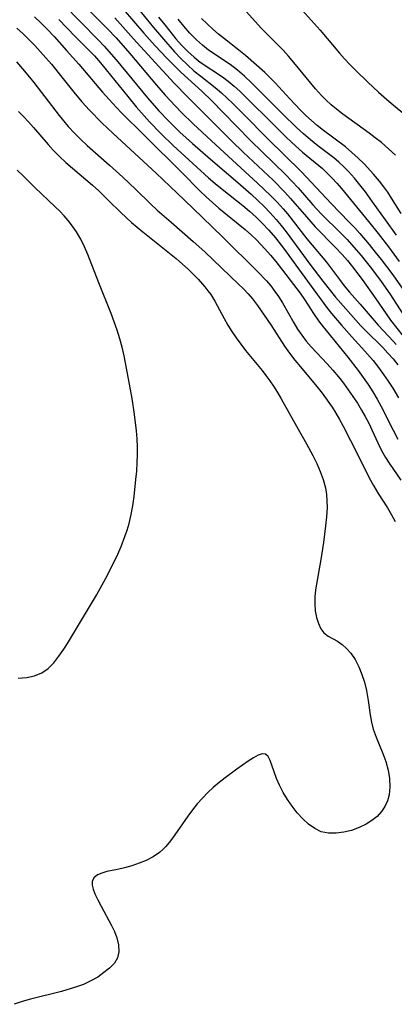
# Model space of a CAD drawing. Extents: x 1556494 to 1564696, y 2838423 to 2846625.
# Drawn here: x 1560864 to 1560942, y 2841166 to 2841369 of the extents above; entities that cross this region are included whole.
import ezdxf

# ---------------------------------------------------------------- set-up
doc = ezdxf.new("R2010")
doc.units = 0

msp = doc.modelspace()

# ---------------------------------------------------------------- linework, layer by layer
at = {"layer": 'WIL_048_Contours', "color": 0}
for points in [[(1560876.29, 2841372.98, 240), (1560880.74, 2841368.59, 240), (1560882.52, 2841366.77, 240), (1560884.28, 2841364.88, 240), (1560887.09, 2841361.71, 240), (1560892.58, 2841355.15, 240), (1560894.39, 2841353.09, 240), (1560896.52, 2841350.79, 240), (1560897.75, 2841349.53, 240), (1560900.17, 2841347.18, 240), (1560904.81, 2841342.81, 240), (1560913.42, 2841334.97, 240), (1560916.14, 2841332.35, 240), (1560917.45, 2841331, 240), (1560918.7, 2841329.61, 240), (1560919.55, 2841328.59, 240), (1560923.58, 2841323.44, 240), (1560927.59, 2841318.62, 240), (1560930.27, 2841315.04, 240), (1560931.27, 2841313.77, 240), (1560932.34, 2841312.48, 240), (1560934.55, 2841309.95, 240), (1560938.21, 2841305.66, 240), (1560941.37, 2841302.31, 240), (1560941.92, 2841301.68, 240)], [(1560887.62, 2841372.34, 234), (1560891.95, 2841367.02, 234), (1560894, 2841364.63, 234), (1560896.32, 2841362.04, 234), (1560897.62, 2841360.65, 234), (1560898.97, 2841359.33, 234), (1560900.31, 2841358.13, 234), (1560901.7, 2841357, 234), (1560904.67, 2841354.66, 234), (1560905.95, 2841353.57, 234), (1560908.29, 2841351.39, 234), (1560910.58, 2841349.1, 234), (1560915.5, 2841344.1, 234), (1560922.37, 2841337.34, 234), (1560925.55, 2841333.98, 234), (1560928.55, 2841330.71, 234), (1560932.22, 2841326.97, 234), (1560933.44, 2841325.69, 234), (1560934.45, 2841324.57, 234), (1560936.41, 2841322.27, 234), (1560937.65, 2841320.73, 234), (1560938.86, 2841319.18, 234), (1560941.23, 2841316, 234), (1560943.32, 2841313.04, 234)], [(1560873.31, 2841371.95, 242), (1560880.67, 2841364.42, 242), (1560881.84, 2841363.18, 242), (1560884.31, 2841360.36, 242), (1560890.74, 2841352.56, 242), (1560893.1, 2841349.85, 242), (1560895.11, 2841347.72, 242), (1560897.4, 2841345.48, 242), (1560899.99, 2841343.12, 242), (1560903.71, 2841339.86, 242), (1560909.35, 2841335.08, 242), (1560912.09, 2841332.64, 242), (1560913.43, 2841331.39, 242), (1560914.73, 2841330.11, 242), (1560916, 2841328.8, 242), (1560917.21, 2841327.45, 242), (1560918.25, 2841326.18, 242), (1560919.26, 2841324.88, 242), (1560924.15, 2841318.25, 242), (1560926.82, 2841314.75, 242), (1560929.47, 2841311.4, 242), (1560931.55, 2841309, 242), (1560934.7, 2841305.51, 242), (1560935.62, 2841304.53, 242), (1560939.17, 2841301.05, 242), (1560940.26, 2841299.89, 242), (1560941.3, 2841298.68, 242), (1560942.29, 2841297.43, 242)], [(1560885.73, 2841370.86, 236), (1560889.97, 2841365.88, 236), (1560892.32, 2841363.28, 236), (1560894.73, 2841360.73, 236), (1560897.59, 2841357.86, 236), (1560901.91, 2841353.89, 236), (1560903.99, 2841351.89, 236), (1560906.35, 2841349.5, 236), (1560911.99, 2841343.69, 236), (1560919.17, 2841336.69, 236), (1560920.48, 2841335.35, 236), (1560921.74, 2841333.99, 236), (1560924.78, 2841330.49, 236), (1560925.61, 2841329.57, 236), (1560926.59, 2841328.55, 236), (1560930.54, 2841324.64, 236), (1560931.83, 2841323.3, 236), (1560932.75, 2841322.3, 236), (1560934.73, 2841319.99, 236), (1560935.79, 2841318.68, 236), (1560936.84, 2841317.35, 236), (1560938.86, 2841314.64, 236), (1560940.64, 2841312.11, 236), (1560944.18, 2841306.67, 236)], [(1560941.78, 2841340.71, 226), (1560940.37, 2841342.04, 226), (1560938.91, 2841343.31, 226), (1560937.65, 2841344.31, 226), (1560936.37, 2841345.28, 226), (1560930.99, 2841349.15, 226), (1560929.66, 2841350.18, 226), (1560928.58, 2841351.09, 226), (1560927.55, 2841352.03, 226), (1560926.56, 2841353.02, 226), (1560925.31, 2841354.41, 226), (1560920.9, 2841359.82, 226), (1560919.8, 2841361.11, 226), (1560918.66, 2841362.36, 226), (1560915.21, 2841365.83, 226), (1560914.17, 2841366.93, 226), (1560909.86, 2841371.67, 226)], [(1560921.96, 2841371.32, 224), (1560926.31, 2841366.49, 224), (1560930.29, 2841361.78, 224), (1560931.34, 2841360.58, 224), (1560932.42, 2841359.41, 224), (1560933.63, 2841358.16, 224), (1560936.13, 2841355.75, 224), (1560938.29, 2841353.74, 224), (1560940.51, 2841351.8, 224), (1560944.57, 2841348.41, 224)], [(1560867.45, 2841369.26, 246), (1560868.82, 2841367.96, 246), (1560870.16, 2841366.6, 246), (1560871.48, 2841365.19, 246), (1560874.08, 2841362.31, 246), (1560876.6, 2841359.5, 246), (1560881.45, 2841353.68, 246), (1560883.5, 2841351.42, 246), (1560885.34, 2841349.54, 246), (1560890.19, 2841344.68, 246), (1560897.89, 2841337.05, 246), (1560901.51, 2841333.37, 246), (1560902.82, 2841332.09, 246), (1560904.12, 2841330.92, 246), (1560905.45, 2841329.79, 246), (1560910.83, 2841325.37, 246), (1560912.13, 2841324.22, 246), (1560913.17, 2841323.23, 246), (1560914.93, 2841321.41, 246), (1560916.07, 2841320.1, 246), (1560917.15, 2841318.75, 246), (1560922.17, 2841312.22, 246), (1560923.07, 2841310.92, 246), (1560924.91, 2841308.04, 246), (1560925.94, 2841306.52, 246), (1560926.61, 2841305.63, 246), (1560932.01, 2841299.07, 246), (1560934.15, 2841296.28, 246), (1560936.17, 2841293.4, 246), (1560937.12, 2841291.92, 246), (1560938.03, 2841290.41, 246), (1560938.88, 2841288.87, 246), (1560941.3, 2841284, 246), (1560942.3, 2841282.16, 246)], [(1560872.48, 2841368.68, 244), (1560875.85, 2841365.21, 244), (1560879.02, 2841362.01, 244), (1560879.79, 2841361.2, 244), (1560881.04, 2841359.79, 244), (1560882.25, 2841358.33, 244), (1560886.66, 2841352.79, 244), (1560888.43, 2841350.67, 244), (1560891.18, 2841347.57, 244), (1560893.48, 2841345.17, 244), (1560896.05, 2841342.69, 244), (1560903.31, 2841336.03, 244), (1560904.69, 2841334.86, 244), (1560906.09, 2841333.71, 244), (1560910.35, 2841330.31, 244), (1560911.73, 2841329.15, 244), (1560913.12, 2841327.9, 244), (1560914.45, 2841326.61, 244), (1560915.72, 2841325.27, 244), (1560917.1, 2841323.64, 244), (1560918.94, 2841321.24, 244), (1560921.8, 2841317.27, 244), (1560925.01, 2841312.96, 244), (1560927.82, 2841309.09, 244), (1560928.61, 2841308.08, 244), (1560930.67, 2841305.64, 244), (1560932.81, 2841303.21, 244), (1560934.87, 2841301, 244), (1560936.04, 2841299.68, 244), (1560937.18, 2841298.33, 244), (1560938.29, 2841296.93, 244), (1560939.35, 2841295.5, 244), (1560940.32, 2841294.1, 244), (1560941.24, 2841292.66, 244), (1560942.41, 2841290.63, 244)], [(1560884, 2841369.07, 238), (1560887.84, 2841364.73, 238), (1560891.57, 2841360.62, 238), (1560896.24, 2841355.57, 238), (1560898.98, 2841352.73, 238), (1560908.09, 2841343.62, 238), (1560910.46, 2841341.33, 238), (1560916.59, 2841335.55, 238), (1560919.05, 2841333.07, 238), (1560920.22, 2841331.8, 238), (1560923.45, 2841327.97, 238), (1560925.26, 2841325.93, 238), (1560929.39, 2841321.76, 238), (1560930.81, 2841320.24, 238), (1560931.9, 2841318.98, 238), (1560932.96, 2841317.7, 238), (1560934.96, 2841315.05, 238), (1560937.77, 2841311.1, 238), (1560939.88, 2841308.01, 238), (1560940.81, 2841306.71, 238), (1560943.42, 2841303.37, 238)], [(1560893.02, 2841369.21, 232), (1560894.29, 2841367.57, 232), (1560896.58, 2841364.74, 232), (1560897.77, 2841363.39, 232), (1560899.01, 2841362.1, 232), (1560900.32, 2841360.91, 232), (1560901.6, 2841359.91, 232), (1560906.15, 2841356.88, 232), (1560907.37, 2841355.95, 232), (1560908.56, 2841354.95, 232), (1560909.73, 2841353.9, 232), (1560911.12, 2841352.57, 232), (1560916.46, 2841347.22, 232), (1560919.13, 2841344.59, 232), (1560920.49, 2841343.32, 232), (1560922.69, 2841341.36, 232), (1560926.75, 2841337.96, 232), (1560927.75, 2841337.03, 232), (1560928.75, 2841336, 232), (1560929.72, 2841334.94, 232), (1560930.66, 2841333.84, 232), (1560936.23, 2841327.04, 232), (1560938.21, 2841324.54, 232), (1560940.34, 2841321.77, 232), (1560942.6, 2841318.75, 232)], [(1560942, 2841324.23, 230), (1560939.74, 2841327.36, 230), (1560937.1, 2841331.11, 230), (1560935.6, 2841333.14, 230), (1560934.49, 2841334.57, 230), (1560933.34, 2841335.97, 230), (1560932.14, 2841337.31, 230), (1560931.17, 2841338.31, 230), (1560930.16, 2841339.25, 230), (1560929.12, 2841340.15, 230), (1560925.8, 2841342.66, 230), (1560924.3, 2841343.85, 230), (1560922.84, 2841345.11, 230), (1560921.4, 2841346.43, 230), (1560918.59, 2841349.16, 230), (1560913.51, 2841354.29, 230), (1560912.12, 2841355.66, 230), (1560910.7, 2841356.99, 230), (1560909.25, 2841358.25, 230), (1560907.74, 2841359.43, 230), (1560903.32, 2841362.4, 230), (1560902.04, 2841363.39, 230), (1560900.81, 2841364.49, 230), (1560899.48, 2841365.85, 230), (1560898.22, 2841367.29, 230), (1560897.02, 2841368.78, 230)], [(1560942.99, 2841328.65, 228), (1560940.99, 2841331.85, 228), (1560940.2, 2841333.06, 228), (1560939.39, 2841334.21, 228), (1560938.53, 2841335.32, 228), (1560937.27, 2841336.82, 228), (1560935.37, 2841338.89, 228), (1560934.13, 2841340.11, 228), (1560932.85, 2841341.29, 228), (1560931.51, 2841342.4, 228), (1560927, 2841345.78, 228), (1560925.71, 2841346.81, 228), (1560924.52, 2841347.84, 228), (1560923.36, 2841348.91, 228), (1560922.23, 2841350.02, 228), (1560920.05, 2841352.32, 228), (1560917.05, 2841355.63, 228), (1560916.09, 2841356.61, 228), (1560914.87, 2841357.76, 228), (1560910.93, 2841361.25, 228), (1560909.54, 2841362.39, 228), (1560906.59, 2841364.69, 228), (1560905.38, 2841365.68, 228), (1560904.19, 2841366.71, 228), (1560903.02, 2841367.8, 228), (1560901.88, 2841368.93, 228)], [(1560863.79, 2841366.92, 248), (1560865.12, 2841365.71, 248), (1560866.32, 2841364.54, 248), (1560867.5, 2841363.32, 248), (1560868.66, 2841362.07, 248), (1560870.93, 2841359.48, 248), (1560873.09, 2841356.82, 248), (1560875.55, 2841353.69, 248), (1560877.18, 2841351.74, 248), (1560878.8, 2841349.98, 248), (1560881.34, 2841347.37, 248), (1560883.69, 2841345.16, 248), (1560892.53, 2841337.02, 248), (1560898.32, 2841331.51, 248), (1560902.03, 2841327.83, 248), (1560906.28, 2841323.78, 248), (1560913.42, 2841316.69, 248), (1560915.22, 2841314.81, 248), (1560916.13, 2841313.73, 248), (1560916.99, 2841312.61, 248), (1560917.74, 2841311.56, 248), (1560918.57, 2841310.24, 248), (1560920.86, 2841306.15, 248), (1560921.65, 2841304.83, 248), (1560922.51, 2841303.56, 248), (1560923.44, 2841302.35, 248), (1560924.43, 2841301.2, 248), (1560927.72, 2841297.67, 248), (1560928.89, 2841296.34, 248), (1560930.04, 2841294.97, 248), (1560931.07, 2841293.65, 248), (1560932.08, 2841292.31, 248), (1560933.05, 2841290.94, 248), (1560933.97, 2841289.55, 248), (1560934.84, 2841288.12, 248), (1560935.56, 2841286.84, 248), (1560936.24, 2841285.54, 248), (1560938.19, 2841281.35, 248), (1560938.94, 2841279.82, 248), (1560939.75, 2841278.34, 248), (1560940.49, 2841277.16, 248), (1560942.91, 2841273.67, 248)], [(1560863.75, 2841359.94, 250), (1560864.99, 2841358.54, 250), (1560866.43, 2841356.82, 250), (1560867.32, 2841355.71, 250), (1560872.56, 2841348.9, 250), (1560874.43, 2841346.65, 250), (1560875.69, 2841345.27, 250), (1560876.99, 2841343.93, 250), (1560878.3, 2841342.7, 250), (1560882.93, 2841338.62, 250), (1560885.66, 2841336.14, 250), (1560888.34, 2841333.61, 250), (1560891.34, 2841330.7, 250), (1560892.74, 2841329.4, 250), (1560895.59, 2841326.86, 250), (1560900.16, 2841322.93, 250), (1560902.51, 2841320.79, 250), (1560909.49, 2841314.11, 250), (1560910.51, 2841313.11, 250), (1560911.47, 2841312.11, 250), (1560912.37, 2841311.06, 250), (1560913.37, 2841309.72, 250), (1560916.13, 2841305.68, 250), (1560918.94, 2841301.31, 250), (1560919.98, 2841299.85, 250), (1560921.08, 2841298.42, 250), (1560922.22, 2841297.03, 250), (1560925.59, 2841293, 250), (1560926.68, 2841291.61, 250), (1560927.73, 2841290.19, 250), (1560928.74, 2841288.73, 250), (1560929.53, 2841287.48, 250), (1560930.27, 2841286.19, 250), (1560931.01, 2841284.82, 250), (1560934.06, 2841278.89, 250), (1560936.38, 2841274.18, 250), (1560937.26, 2841272.55, 250), (1560938.25, 2841270.95, 250), (1560940.17, 2841267.95, 250), (1560941.01, 2841266.52, 250), (1560941.76, 2841265.14, 250)], [(1560864.16, 2841349.69, 252), (1560865.22, 2841348.66, 252), (1560866.24, 2841347.57, 252), (1560867.23, 2841346.45, 252), (1560870.28, 2841342.88, 252), (1560871.34, 2841341.71, 252), (1560872.61, 2841340.41, 252), (1560873.91, 2841339.18, 252), (1560875.26, 2841338, 252), (1560879.39, 2841334.5, 252), (1560880.7, 2841333.32, 252), (1560882.73, 2841331.39, 252), (1560885.24, 2841328.9, 252), (1560887.45, 2841326.84, 252), (1560889.75, 2841324.88, 252), (1560896.64, 2841319.37, 252), (1560897.97, 2841318.24, 252), (1560899.08, 2841317.22, 252), (1560900.15, 2841316.19, 252), (1560901.17, 2841315.12, 252), (1560902.55, 2841313.56, 252), (1560903.18, 2841312.76, 252), (1560903.77, 2841311.94, 252), (1560904.6, 2841310.6, 252), (1560906.5, 2841307.01, 252), (1560907.28, 2841305.66, 252), (1560908.12, 2841304.32, 252), (1560909.02, 2841303.01, 252), (1560909.96, 2841301.71, 252), (1560910.95, 2841300.44, 252), (1560914.32, 2841296.31, 252), (1560915.14, 2841295.25, 252), (1560915.94, 2841294.17, 252), (1560916.69, 2841293.06, 252), (1560917.5, 2841291.77, 252), (1560918.26, 2841290.45, 252), (1560921.39, 2841284.8, 252), (1560923.47, 2841281.19, 252), (1560924.78, 2841278.74, 252), (1560925.58, 2841277.12, 252), (1560926.31, 2841275.48, 252), (1560926.92, 2841273.81, 252), (1560927.38, 2841272.1, 252), (1560927.6, 2841270.75, 252), (1560927.7, 2841269.38, 252), (1560927.71, 2841268, 252), (1560927.6, 2841266.14, 252), (1560927.4, 2841264.26, 252), (1560926.95, 2841260.8, 252), (1560926.43, 2841257.34, 252), (1560925.36, 2841251.05, 252), (1560925.21, 2841249.64, 252), (1560925.19, 2841248.14, 252), (1560925.3, 2841246.69, 252), (1560925.54, 2841245.34, 252), (1560925.92, 2841244.1, 252), (1560926.42, 2841243.03, 252), (1560927.08, 2841242.17, 252), (1560927.92, 2841241.53, 252), (1560929.9, 2841240.45, 252), (1560930.84, 2841239.78, 252), (1560931.75, 2841238.95, 252), (1560932.61, 2841237.96, 252), (1560933.48, 2841236.65, 252), (1560934.23, 2841235.19, 252), (1560934.88, 2841233.62, 252), (1560935.42, 2841231.98, 252), (1560935.84, 2841230.27, 252), (1560936.19, 2841228.23, 252), (1560936.62, 2841225.26, 252), (1560936.88, 2841223.78, 252), (1560937.24, 2841222.33, 252), (1560937.81, 2841220.63, 252), (1560939.18, 2841217.3, 252), (1560939.8, 2841215.62, 252), (1560940.28, 2841213.89, 252), (1560940.58, 2841212.16, 252), (1560940.67, 2841210.45, 252), (1560940.5, 2841208.79, 252), (1560940.16, 2841207.55, 252), (1560939.64, 2841206.39, 252), (1560938.94, 2841205.32, 252), (1560938.03, 2841204.33, 252), (1560936.96, 2841203.47, 252), (1560935.78, 2841202.72, 252), (1560934.3, 2841202, 252), (1560932.74, 2841201.44, 252), (1560931.16, 2841201.04, 252), (1560929.57, 2841200.83, 252), (1560928.01, 2841200.86, 252), (1560926.53, 2841201.17, 252), (1560925.17, 2841201.8, 252), (1560923.9, 2841202.71, 252), (1560922.7, 2841203.81, 252), (1560921.58, 2841205.06, 252), (1560920.53, 2841206.4, 252), (1560919.56, 2841207.82, 252), (1560918.68, 2841209.27, 252), (1560917.91, 2841210.73, 252), (1560917.27, 2841212.17, 252), (1560916.79, 2841213.53, 252), (1560916.03, 2841215.85, 252), (1560915.61, 2841216.68, 252), (1560915.07, 2841217.16, 252), (1560914.38, 2841217.21, 252), (1560913.54, 2841216.93, 252), (1560912.57, 2841216.39, 252), (1560911.5, 2841215.68, 252), (1560909.16, 2841214.06, 252), (1560906.71, 2841212.29, 252), (1560905.48, 2841211.34, 252), (1560904.27, 2841210.31, 252), (1560903.13, 2841209.23, 252), (1560902.03, 2841208.08, 252), (1560900.98, 2841206.88, 252), (1560899.97, 2841205.64, 252), (1560899.02, 2841204.37, 252), (1560896.34, 2841200.5, 252), (1560895.44, 2841199.28, 252), (1560894.49, 2841198.14, 252), (1560893.86, 2841197.49, 252), (1560893.2, 2841196.9, 252), (1560891.9, 2841195.99, 252), (1560890.49, 2841195.25, 252), (1560889.01, 2841194.65, 252), (1560887.5, 2841194.14, 252), (1560886, 2841193.73, 252), (1560884.56, 2841193.38, 252), (1560882.39, 2841192.93, 252), (1560881.32, 2841192.64, 252), (1560880.41, 2841192.24, 252), (1560879.7, 2841191.66, 252), (1560879.33, 2841190.91, 252), (1560879.33, 2841190.16, 252), (1560879.54, 2841189.32, 252), (1560879.92, 2841188.38, 252), (1560880.5, 2841187.13, 252), (1560881.18, 2841185.79, 252), (1560883.32, 2841181.84, 252), (1560883.94, 2841180.56, 252), (1560884.44, 2841179.28, 252), (1560884.79, 2841177.81, 252), (1560884.86, 2841176.41, 252), (1560884.58, 2841175.13, 252), (1560883.91, 2841174.02, 252), (1560882.94, 2841173.02, 252), (1560881.76, 2841172.09, 252), (1560880.48, 2841171.19, 252), (1560879.07, 2841170.37, 252), (1560877.55, 2841169.68, 252), (1560875.92, 2841169.09, 252), (1560873.02, 2841168.22, 252), (1560866.62, 2841166.6, 252), (1560864.91, 2841166.11, 252), (1560863.25, 2841165.56, 252)], [(1560864.11, 2841232.86, 254), (1560865.85, 2841232.98, 254), (1560867.49, 2841233.33, 254), (1560868.99, 2841233.95, 254), (1560870.28, 2841234.86, 254), (1560871.44, 2841236.01, 254), (1560872.5, 2841237.35, 254), (1560873.5, 2841238.8, 254), (1560874.26, 2841240, 254), (1560877.56, 2841245.45, 254), (1560880.23, 2841249.96, 254), (1560882.14, 2841253.45, 254), (1560883.85, 2841256.81, 254), (1560884.61, 2841258.41, 254), (1560885.31, 2841260.02, 254), (1560886.09, 2841262.04, 254), (1560886.57, 2841263.39, 254), (1560886.99, 2841264.75, 254), (1560887.4, 2841266.56, 254), (1560887.71, 2841268.41, 254), (1560887.96, 2841270.28, 254), (1560888.36, 2841273.79, 254), (1560888.52, 2841275.56, 254), (1560888.63, 2841277.34, 254), (1560888.68, 2841278.91, 254), (1560888.67, 2841280.49, 254), (1560888.59, 2841282.18, 254), (1560888.45, 2841283.86, 254), (1560888.05, 2841287.24, 254), (1560887.55, 2841290.5, 254), (1560886.65, 2841295.71, 254), (1560885.92, 2841299.31, 254), (1560885.5, 2841301.1, 254), (1560885.03, 2841302.86, 254), (1560884.5, 2841304.6, 254), (1560883.9, 2841306.34, 254), (1560883.26, 2841308.06, 254), (1560880.69, 2841314.35, 254), (1560878.46, 2841320.19, 254), (1560877.76, 2841321.8, 254), (1560877, 2841323.37, 254), (1560876.13, 2841324.88, 254), (1560875.31, 2841326.08, 254), (1560874.42, 2841327.23, 254), (1560873.56, 2841328.2, 254), (1560872.67, 2841329.13, 254), (1560871.74, 2841330.05, 254), (1560867.54, 2841334.01, 254), (1560865.12, 2841336.44, 254), (1560863.88, 2841337.61, 254)]]:
    msp.add_polyline3d(points, dxfattribs=at)

doc.saveas('drawing.dxf')
